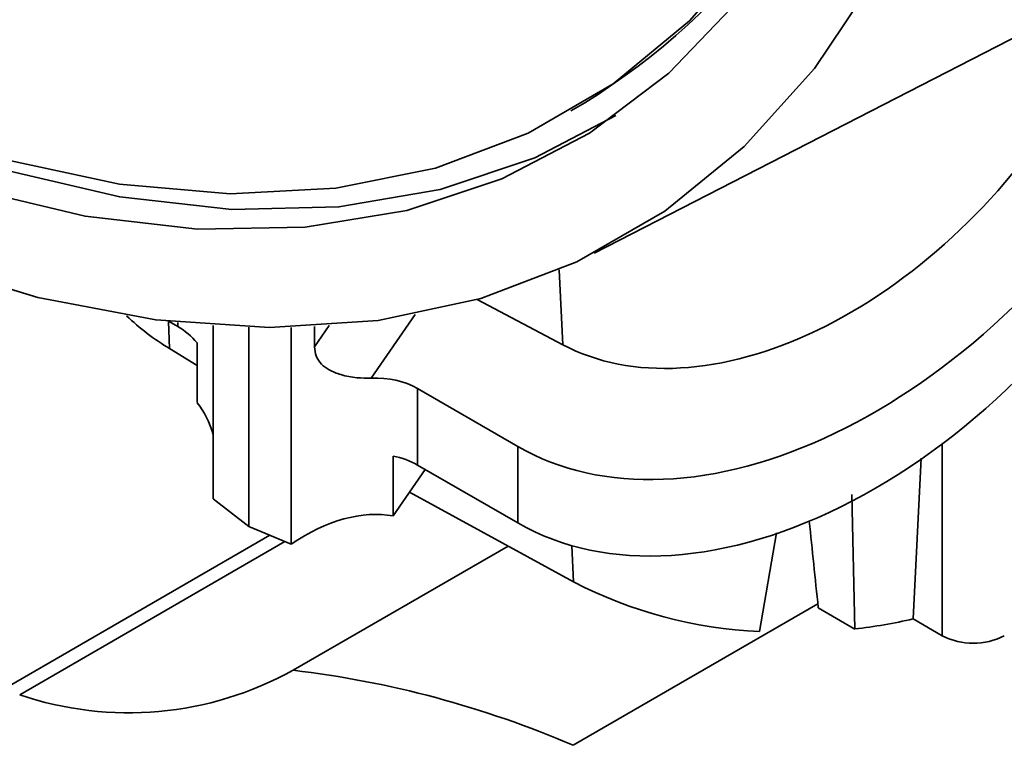
# Paper-space layout 'Blatt2' of a CAD drawing. Units: millimetres. Extents: x 0 to 2100, y 0 to 1485.
# Drawn here: x 1839 to 1860, y 323 to 339 of the extents above; entities that cross this region are included whole.
import ezdxf

# ---------------------------------------------------------------- set-up
doc = ezdxf.new("R2010")
doc.units = ezdxf.units.MM

psp = doc.layouts.new('Blatt2')

# ---------------------------------------------------------------- linework, layer by layer
at = {"color": 7, "linetype": 'Continuous', "lineweight": 35, "ltscale": 5}
for p, q in [((1850.97, 333.533), (1860.234, 338.29)), ((1850.463, 336.613), (1850.767, 336.789)), ((1850.289, 331.554), (1848.437, 332.531)), ((1841.956, 331.949), (1841.772, 332.055)), ((1842.721, 331.968), (1842.721, 328.219)), ((1843.493, 331.932), (1843.493, 327.623)), ((1844.414, 327.241), (1844.414, 331.93)), ((1844.919, 331.949), (1844.919, 331.511)), ((1842.374, 331.109), (1841.781, 331.47)), ((1842.374, 330.302), (1842.374, 331.595)), ((1849.318, 329.353), (1847.146, 330.607)), ((1847.146, 330.607), (1847.146, 328.953)), ((1849.318, 329.353), (1849.318, 327.699)), ((1846.617, 329.146), (1846.617, 327.853)), ((1857.872, 325.624), (1858.048, 329.102)), ((1846.617, 327.853), (1847.31, 328.859)), ((1849.318, 327.699), (1847.146, 328.953)), ((1842.721, 328.219), (1843.493, 327.623)), ((1846.972, 328.369), (1850.522, 326.424)), ((1856.548, 328.312), (1856.613, 325.406)), ((1843.493, 327.623), (1844.414, 327.241)), ((1843.952, 327.433), (1836.179, 322.946)), ((1854.549, 325.352), (1854.915, 327.483)), ((1844.275, 327.299), (1838.536, 323.985)), ((1849.105, 327.2), (1844.451, 324.514)), ((1855.811, 325.949), (1850.512, 322.891)), ((1855.82, 325.864), (1856.613, 325.406)), ((1857.872, 325.624), (1858.503, 325.26))]:
    psp.add_line(p, q, dxfattribs=at)
at = {"color": 1, "linetype": 'Continuous', "lineweight": 35, "ltscale": 5}
for p, q in [((1850.215, 333.174), (1850.289, 331.554)), ((1841.781, 331.47), (1841.753, 332.057)), ((1841.956, 331.949), (1841.956, 332.035)), ((1847.095, 332.211), (1846.144, 330.831)), ((1844.919, 331.511), (1845.234, 331.969)), ((1858.503, 329.408), (1858.503, 325.26)), ((1850.486, 327.208), (1850.522, 326.424))]:
    psp.add_line(p, q, dxfattribs=at)
at = {"color": 7, "linetype": 'Continuous', "lineweight": 35, "ltscale": 5, "flags": 128}
for points in [[(1857.635, 361.952), (1857.715, 361.518), (1858.172, 358.295), (1858.382, 355.178), (1858.342, 352.196), (1858.053, 349.377), (1857.516, 346.746), (1856.737, 344.328), (1855.724, 342.145), (1854.485, 340.217), (1853.033, 338.562), (1851.379, 337.195), (1849.541, 336.13), (1847.534, 335.375), (1845.377, 334.938), (1843.091, 334.822), (1840.696, 335.03), (1838.214, 335.558), (1835.668, 336.403), (1833.082, 337.556)], [(1837.437, 334.932), (1839.95, 334.334), (1842.382, 334.054), (1844.711, 334.096), (1846.914, 334.459), (1848.974, 335.14), (1850.869, 336.134), (1852.585, 337.429), (1854.104, 339.016), (1855.414, 340.88), (1856.502, 343.003), (1857.359, 345.367), (1857.977, 347.951), (1858.35, 350.73), (1858.474, 353.679)], [(1860.107, 352.737), (1859.982, 349.702), (1859.61, 346.836), (1858.993, 344.165), (1858.137, 341.71), (1857.05, 339.493), (1855.739, 337.532), (1854.217, 335.845), (1852.496, 334.446), (1850.592, 333.346), (1848.519, 332.555), (1846.297, 332.08), (1843.944, 331.925), (1841.481, 332.091), (1838.927, 332.577), (1836.305, 333.378)], [(1833.033, 337.437), (1835.633, 336.234), (1838.197, 335.336), (1840.702, 334.751), (1843.124, 334.483), (1845.443, 334.536), (1847.636, 334.909), (1849.685, 335.599), (1851.438, 336.515)]]:
    psp.add_lwpolyline(points, dxfattribs=at)
at = {"color": 7, "linetype": 'Continuous', "lineweight": 35, "ltscale": 25}
for centre, radius, start, end in [((1842.669, 349.833), 15.353, 301.8323, 343.4234), ((1844.442, 335.918), 5.183, 226.109, 239.1083), ((1854.979, 335.069), 9.726, 242.723, 267.4676), ((1855.378, 336.299), 10.962, 276.4708, 283.1542), ((1859.175, 326.557), 1.46, 242.6097, 297.3903), ((1840.896, 330.926), 7.332, 251.2155, 299.0035), ((1841.914, 302.916), 21.746, 66.7092, 83.2992)]:
    psp.add_arc(centre, radius, start, end, dxfattribs=at)
for centre, major_axis, ratio, start_param, end_param in [((1855.483, 339.367), (5.787, 7.429), 0.649367, 3.256851, 4.864059), ((1855.795, 338.757), (7.035, 9.028), 0.64987, 3.231864, 4.886042), ((1855.795, 337.103), (7.035, 9.028), 0.64987, 3.231864, 4.969281), ((1839.91, 328.979), (2.222, 2.851), 0.64987, 6.139764, 6.373457), ((1845.101, 327.637), (2.222, 2.851), 0.64987, 0.090271, 0.506579), ((1839.91, 327.686), (2.222, 2.851), 0.64987, 5.827614, 6.139764), ((1845.101, 325.983), (2.222, 2.851), 0.64987, 0.090271, 0.323964), ((1845.101, 324.69), (2.222, 2.851), 0.64987, 0.323964, 1.115225), ((1857.199, 228.16), (-5.936, 124.243), 0.042637, 5.615315, 5.640107)]:
    psp.add_ellipse(centre, major_axis=major_axis, ratio=ratio, start_param=start_param, end_param=end_param, dxfattribs=at)
at = {"color": 7, "linetype": 'Continuous', "lineweight": 35, "ltscale": 5}
psp.add_open_spline([(1844.919, 331.511), (1844.925, 331.444), (1844.936, 331.308), (1845.051, 331.132), (1845.242, 330.994), (1845.509, 330.892), (1845.831, 330.831), (1846.043, 330.831), (1846.144, 330.831)], degree=3, knots=[0, 0, 0, 0, 0.1473375, 0.2958827, 0.4274675, 0.5923625, 0.8039299, 1, 1, 1, 1], dxfattribs=at)

doc.saveas('drawing.dxf')
